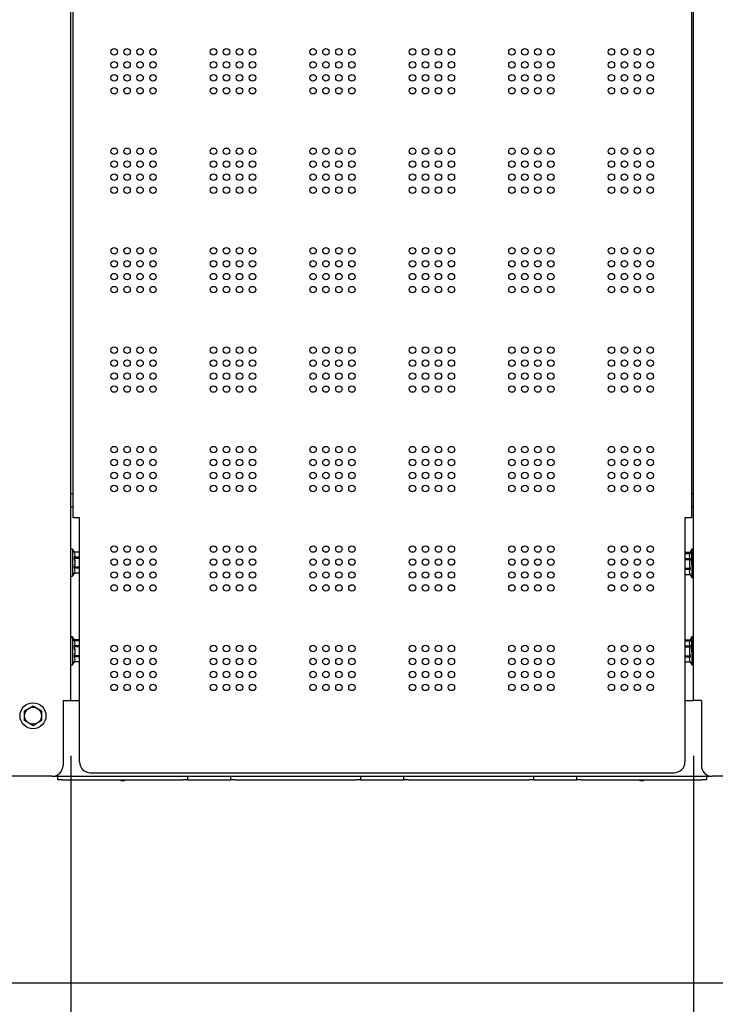
# Model space of a CAD drawing. Extents: x 76 to 392, y 38 to 280.
# Drawn here: x 101 to 117, y 61 to 84 of the extents above; entities that cross this region are included whole.
import ezdxf
from ezdxf.enums import TextEntityAlignment as Align

# ---------------------------------------------------------------- set-up
doc = ezdxf.new("R2010")
doc.units = 0
for name, color, linetype in [('AA143859_01_010_', 7, 'CONTINUOUS'), ('B1881125_STD-01_', 7, 'CONTINUOUS'), ('B1881125_STD_001', 7, 'CONTINUOUS'), ('COVER_CBS_001_SE', 7, 'CONTINUOUS'), ('DEFAULT', 7, 'CONTINUOUS'), ('HOKYOU_YOUSETU_0', 7, 'CONTINUOUS'), ('PILLAR_LEFT_CBS-', 7, 'CONTINUOUS'), ('PILLAR_LEFT_CBS_', 7, 'CONTINUOUS'), ('PILLAR_RIGHT_CBS', 7, 'CONTINUOUS'), ('STAY_CBS-01_001_', 7, 'CONTINUOUS'), ('STAY_CBS_001_SES', 7, 'CONTINUOUS')]:
    doc.layers.add(name, color=color, linetype=linetype)
doc.styles.add('SEACAD_SEANSI_TTF', font='seansi.ttf')

# ---------------------------------------------------------------- blocks, each defined once
blk = doc.blocks.new('SE')
at = {"layer": 'AA143859_01_010_', "color": 7, "linetype": 'CONTINUOUS'}
for p, q in [((102.278, 73.025), (102.228, 73.025)), ((116.628, 73.025), (116.578, 73.025)), ((102.228, 72.725), (102.278, 72.725)), ((116.578, 72.725), (116.628, 72.725))]:
    blk.add_line(p, q, dxfattribs=at)
at = {"layer": 'B1881125_STD-01_', "color": 7, "linetype": 'CONTINUOUS'}
for p, q in [((102.268, 71.745), (102.228, 71.745)), ((102.268, 71.745), (102.268, 71.145)), ((102.309, 71.675), (102.268, 71.745)), ((116.588, 71.745), (116.548, 71.675)), ((116.588, 71.745), (116.588, 71.72)), ((116.628, 71.745), (116.588, 71.745)), ((102.428, 71.675), (102.309, 71.675)), ((102.428, 71.56), (102.309, 71.56)), ((116.428, 71.675), (116.548, 71.675)), ((116.428, 71.51), (116.548, 71.51)), ((116.588, 71.695), (116.588, 71.095)), ((102.428, 71.331), (102.309, 71.331)), ((116.428, 71.281), (116.548, 71.281)), ((116.428, 71.165), (116.548, 71.165)), ((116.548, 71.165), (116.588, 71.095)), ((116.588, 71.095), (116.628, 71.095)), ((102.268, 69.72), (102.228, 69.72)), ((102.268, 69.72), (102.268, 69.695)), ((102.309, 69.65), (102.268, 69.72)), ((116.588, 69.72), (116.548, 69.65)), ((116.588, 69.72), (116.588, 69.695)), ((116.628, 69.72), (116.588, 69.72)), ((102.428, 69.65), (102.309, 69.65)), ((102.428, 69.485), (102.309, 69.485)), ((116.428, 69.65), (116.548, 69.65)), ((116.428, 69.485), (116.548, 69.485)), ((116.588, 69.67), (116.588, 69.07)), ((102.428, 69.256), (102.309, 69.256)), ((116.428, 69.256), (116.548, 69.256)), ((102.228, 69.07), (102.268, 69.07)), ((102.268, 69.07), (102.309, 69.14)), ((102.428, 69.14), (102.309, 69.14)), ((116.428, 69.14), (116.548, 69.14)), ((116.548, 69.14), (116.588, 69.07)), ((116.588, 69.07), (116.628, 69.07)), ((101.153, 68.01), (101.353, 68.125)), ((101.353, 68.125), (101.553, 68.01)), ((101.153, 67.781), (101.153, 68.01)), ((101.553, 68.01), (101.553, 67.781)), ((101.353, 67.665), (101.153, 67.781)), ((101.553, 67.781), (101.353, 67.665))]:
    blk.add_line(p, q, dxfattribs=at)
for radius in [0.3, 0.195]:
    blk.add_circle((101.353, 67.895), radius, dxfattribs=at)
for centre, start, end in [((102.224, 71.618), 325.7257, 34.0042), ((116.633, 71.223), 145.7257, 214.0042), ((102.224, 69.198), 326.0167, 34.2535), ((116.633, 69.198), 145.7257, 214.0042)]:
    blk.add_arc(centre, 0.103, start, end, dxfattribs=at)
for points in [[(102.309, 71.331), (102.314, 71.349), (102.318, 71.368), (102.325, 71.407), (102.326, 71.426), (102.326, 71.465), (102.324, 71.484), (102.318, 71.522), (102.314, 71.541), (102.309, 71.56)], [(116.548, 71.51), (116.543, 71.491), (116.539, 71.472), (116.532, 71.434), (116.531, 71.415), (116.531, 71.376), (116.532, 71.357), (116.538, 71.318), (116.543, 71.299), (116.548, 71.281)], [(102.309, 69.256), (102.314, 69.274), (102.318, 69.293), (102.325, 69.332), (102.326, 69.351), (102.326, 69.39), (102.324, 69.409), (102.318, 69.447), (102.314, 69.466), (102.309, 69.485)], [(116.548, 69.485), (116.543, 69.466), (116.539, 69.447), (116.532, 69.409), (116.531, 69.39), (116.531, 69.351), (116.532, 69.332), (116.538, 69.293), (116.543, 69.274), (116.548, 69.256)]]:
    blk.add_open_spline(points, degree=3, knots=[0, 0, 0, 0, 0.25, 0.25, 0.5, 0.5, 0.75, 0.75, 1, 1, 1, 1], dxfattribs=at)
at = {"layer": 'B1881125_STD_001', "color": 7, "linetype": 'CONTINUOUS'}
for p, q in [((102.428, 71.535), (102.309, 71.535)), ((116.428, 71.65), (116.548, 71.65)), ((116.428, 71.535), (116.548, 71.535)), ((116.588, 71.72), (116.548, 71.65)), ((116.588, 71.395), (116.588, 71.72)), ((116.628, 71.72), (116.588, 71.72)), ((102.428, 71.306), (102.309, 71.306)), ((116.428, 71.306), (116.548, 71.306)), ((102.228, 71.12), (102.268, 71.12)), ((102.268, 71.12), (102.309, 71.19)), ((102.428, 71.19), (102.309, 71.19)), ((102.268, 69.695), (102.228, 69.695)), ((102.268, 69.695), (102.268, 69.095)), ((102.309, 69.625), (102.268, 69.695)), ((116.588, 69.695), (116.548, 69.625)), ((116.588, 69.37), (116.588, 69.695)), ((116.628, 69.695), (116.588, 69.695)), ((102.428, 69.625), (102.309, 69.625)), ((102.428, 69.51), (102.309, 69.51)), ((116.428, 69.625), (116.548, 69.625)), ((116.428, 69.51), (116.548, 69.51)), ((102.428, 69.281), (102.309, 69.281)), ((116.428, 69.281), (116.548, 69.281))]:
    blk.add_line(p, q, dxfattribs=at)
for centre, start, end in [((116.633, 71.593), 146.0167, 214.2535), ((102.224, 71.248), 326.0167, 34.2535), ((102.224, 69.568), 325.7257, 34.0042), ((116.633, 69.568), 146.0167, 214.2535)]:
    blk.add_arc(centre, 0.103, start, end, dxfattribs=at)
for points in [[(102.309, 71.306), (102.314, 71.324), (102.318, 71.343), (102.325, 71.382), (102.326, 71.401), (102.326, 71.44), (102.324, 71.459), (102.318, 71.497), (102.314, 71.516), (102.309, 71.535)], [(116.548, 71.535), (116.543, 71.516), (116.539, 71.497), (116.532, 71.459), (116.531, 71.44), (116.531, 71.401), (116.532, 71.382), (116.538, 71.343), (116.543, 71.324), (116.548, 71.306)], [(102.309, 69.281), (102.314, 69.299), (102.318, 69.318), (102.325, 69.357), (102.326, 69.376), (102.326, 69.415), (102.324, 69.434), (102.318, 69.472), (102.314, 69.491), (102.309, 69.51)], [(116.548, 69.51), (116.543, 69.491), (116.539, 69.472), (116.532, 69.434), (116.531, 69.415), (116.531, 69.376), (116.532, 69.357), (116.538, 69.318), (116.543, 69.299), (116.548, 69.281)]]:
    blk.add_open_spline(points, degree=3, knots=[0, 0, 0, 0, 0.25, 0.25, 0.5, 0.5, 0.75, 0.75, 1, 1, 1, 1], dxfattribs=at)
at = {"layer": 'COVER_CBS_001_SE', "color": 7, "linetype": 'CONTINUOUS'}
for p, q in [((102.278, 72.475), (102.278, 98.975)), ((116.578, 98.975), (116.578, 72.475)), ((102.339, 72.475), (102.278, 72.475)), ((102.428, 72.475), (102.339, 72.475)), ((102.428, 66.825), (102.428, 72.475)), ((116.518, 72.475), (116.428, 72.475)), ((116.428, 72.475), (116.428, 66.825)), ((116.578, 72.475), (116.518, 72.475)), ((102.678, 66.575), (116.178, 66.575))]:
    blk.add_line(p, q, dxfattribs=at)
for centre in [(103.228, 83.25), (103.528, 83.25), (103.828, 83.25), (104.128, 83.25), (105.528, 83.25), (105.828, 83.25), (106.128, 83.25), (106.428, 83.25), (107.828, 83.25), (108.128, 83.25), (108.428, 83.25), (108.728, 83.25), (110.128, 83.25), (110.428, 83.25), (110.728, 83.25), (111.028, 83.25), (112.428, 83.25), (112.728, 83.25), (113.028, 83.25), (113.328, 83.25), (114.728, 83.25), (115.028, 83.25), (115.328, 83.25), (115.628, 83.25), (103.228, 82.95), (103.528, 82.95), (103.828, 82.95), (104.128, 82.95), (105.528, 82.95), (105.828, 82.95), (106.128, 82.95), (106.428, 82.95), (107.828, 82.95), (108.128, 82.95), (108.428, 82.95), (108.728, 82.95), (110.128, 82.95), (110.428, 82.95), (110.728, 82.95), (111.028, 82.95), (112.428, 82.95), (112.728, 82.95), (113.028, 82.95), (113.328, 82.95), (114.728, 82.95), (115.028, 82.95), (115.328, 82.95), (115.628, 82.95), (103.228, 82.65), (103.528, 82.65), (103.828, 82.65), (104.128, 82.65), (105.528, 82.65), (105.828, 82.65), (106.128, 82.65), (106.428, 82.65), (107.828, 82.65), (108.128, 82.65), (108.428, 82.65), (108.728, 82.65), (110.128, 82.65), (110.428, 82.65), (110.728, 82.65), (111.028, 82.65), (112.428, 82.65), (112.728, 82.65), (113.028, 82.65), (113.328, 82.65), (114.728, 82.65), (115.028, 82.65), (115.328, 82.65), (115.628, 82.65), (103.228, 82.35), (103.528, 82.35), (103.828, 82.35), (104.128, 82.35), (105.528, 82.35), (105.828, 82.35), (106.128, 82.35), (106.428, 82.35), (107.828, 82.35), (108.128, 82.35), (108.428, 82.35), (108.728, 82.35), (110.128, 82.35), (110.428, 82.35), (110.728, 82.35), (111.028, 82.35), (112.428, 82.35), (112.728, 82.35), (113.028, 82.35), (113.328, 82.35), (114.728, 82.35), (115.028, 82.35), (115.328, 82.35), (115.628, 82.35), (103.228, 80.95), (103.528, 80.95), (103.828, 80.95), (104.128, 80.95), (105.528, 80.95), (105.828, 80.95), (106.128, 80.95), (106.428, 80.95), (107.828, 80.95), (108.128, 80.95), (108.428, 80.95), (108.728, 80.95), (110.128, 80.95), (110.428, 80.95), (110.728, 80.95), (111.028, 80.95), (112.428, 80.95), (112.728, 80.95), (113.028, 80.95), (113.328, 80.95), (114.728, 80.95), (115.028, 80.95), (115.328, 80.95), (115.628, 80.95), (103.228, 80.65), (103.528, 80.65), (103.828, 80.65), (104.128, 80.65), (105.528, 80.65), (105.828, 80.65), (106.128, 80.65), (106.428, 80.65), (107.828, 80.65), (108.128, 80.65), (108.428, 80.65), (108.728, 80.65), (110.128, 80.65), (110.428, 80.65), (110.728, 80.65), (111.028, 80.65), (112.428, 80.65), (112.728, 80.65), (113.028, 80.65), (113.328, 80.65), (114.728, 80.65), (115.028, 80.65), (115.328, 80.65), (115.628, 80.65), (103.228, 80.35), (103.528, 80.35), (103.828, 80.35), (104.128, 80.35), (105.528, 80.35), (105.828, 80.35), (106.128, 80.35), (106.428, 80.35), (107.828, 80.35), (108.128, 80.35), (108.428, 80.35), (108.728, 80.35), (110.128, 80.35), (110.428, 80.35), (110.728, 80.35), (111.028, 80.35), (112.428, 80.35), (112.728, 80.35), (113.028, 80.35), (113.328, 80.35), (114.728, 80.35), (115.028, 80.35), (115.328, 80.35), (115.628, 80.35), (103.228, 80.05), (103.528, 80.05), (103.828, 80.05), (104.128, 80.05), (105.528, 80.05), (105.828, 80.05), (106.128, 80.05), (106.428, 80.05), (107.828, 80.05), (108.128, 80.05), (108.428, 80.05), (108.728, 80.05), (110.128, 80.05), (110.428, 80.05), (110.728, 80.05), (111.028, 80.05), (112.428, 80.05), (112.728, 80.05), (113.028, 80.05), (113.328, 80.05), (114.728, 80.05), (115.028, 80.05), (115.328, 80.05), (115.628, 80.05), (103.228, 78.65), (103.528, 78.65), (103.828, 78.65), (104.128, 78.65), (105.528, 78.65), (105.828, 78.65), (106.128, 78.65), (106.428, 78.65), (107.828, 78.65), (108.128, 78.65), (108.428, 78.65), (108.728, 78.65), (110.128, 78.65), (110.428, 78.65), (110.728, 78.65), (111.028, 78.65), (112.428, 78.65), (112.728, 78.65), (113.028, 78.65), (113.328, 78.65), (114.728, 78.65), (115.028, 78.65), (115.328, 78.65), (115.628, 78.65), (103.228, 78.35), (103.528, 78.35), (103.828, 78.35), (104.128, 78.35), (105.528, 78.35), (105.828, 78.35), (106.128, 78.35), (106.428, 78.35), (107.828, 78.35), (108.128, 78.35), (108.428, 78.35), (108.728, 78.35), (110.128, 78.35), (110.428, 78.35), (110.728, 78.35), (111.028, 78.35), (112.428, 78.35), (112.728, 78.35), (113.028, 78.35), (113.328, 78.35), (114.728, 78.35), (115.028, 78.35), (115.328, 78.35), (115.628, 78.35), (103.228, 78.05), (103.528, 78.05), (103.828, 78.05), (104.128, 78.05), (105.528, 78.05), (105.828, 78.05), (106.128, 78.05), (106.428, 78.05), (107.828, 78.05), (108.128, 78.05), (108.428, 78.05), (108.728, 78.05), (110.128, 78.05), (110.428, 78.05), (110.728, 78.05), (111.028, 78.05), (112.428, 78.05), (112.728, 78.05), (113.028, 78.05), (113.328, 78.05), (114.728, 78.05), (115.028, 78.05), (115.328, 78.05), (115.628, 78.05), (103.228, 77.75), (103.528, 77.75), (103.828, 77.75), (104.128, 77.75), (105.528, 77.75), (105.828, 77.75), (106.128, 77.75), (106.428, 77.75), (107.828, 77.75), (108.128, 77.75), (108.428, 77.75), (108.728, 77.75), (110.128, 77.75), (110.428, 77.75), (110.728, 77.75), (111.028, 77.75), (112.428, 77.75), (112.728, 77.75), (113.028, 77.75), (113.328, 77.75), (114.728, 77.75), (115.028, 77.75), (115.328, 77.75), (115.628, 77.75), (103.228, 76.35), (103.528, 76.35), (103.828, 76.35), (104.128, 76.35), (105.528, 76.35), (105.828, 76.35), (106.128, 76.35), (106.428, 76.35), (107.828, 76.35), (108.128, 76.35), (108.428, 76.35), (108.728, 76.35), (110.128, 76.35), (110.428, 76.35), (110.728, 76.35), (111.028, 76.35), (112.428, 76.35), (112.728, 76.35), (113.028, 76.35), (113.328, 76.35), (114.728, 76.35), (115.028, 76.35), (115.328, 76.35), (115.628, 76.35), (103.228, 76.05), (103.528, 76.05), (103.828, 76.05), (104.128, 76.05), (105.528, 76.05), (105.828, 76.05), (106.128, 76.05), (106.428, 76.05), (107.828, 76.05), (108.128, 76.05), (108.428, 76.05), (108.728, 76.05), (110.128, 76.05), (110.428, 76.05), (110.728, 76.05), (111.028, 76.05), (112.428, 76.05), (112.728, 76.05), (113.028, 76.05), (113.328, 76.05), (114.728, 76.05), (115.028, 76.05), (115.328, 76.05), (115.628, 76.05), (103.228, 75.75), (103.528, 75.75), (103.828, 75.75), (104.128, 75.75), (105.528, 75.75), (105.828, 75.75), (106.128, 75.75), (106.428, 75.75), (107.828, 75.75), (108.128, 75.75), (108.428, 75.75), (108.728, 75.75), (110.128, 75.75), (110.428, 75.75), (110.728, 75.75), (111.028, 75.75), (112.428, 75.75), (112.728, 75.75), (113.028, 75.75), (113.328, 75.75), (114.728, 75.75), (115.028, 75.75), (115.328, 75.75), (115.628, 75.75), (103.228, 75.45), (103.528, 75.45), (103.828, 75.45), (104.128, 75.45), (105.528, 75.45), (105.828, 75.45), (106.128, 75.45), (106.428, 75.45), (107.828, 75.45), (108.128, 75.45), (108.428, 75.45), (108.728, 75.45), (110.128, 75.45), (110.428, 75.45), (110.728, 75.45), (111.028, 75.45), (112.428, 75.45), (112.728, 75.45), (113.028, 75.45), (113.328, 75.45), (114.728, 75.45), (115.028, 75.45), (115.328, 75.45), (115.628, 75.45), (103.228, 74.05), (103.528, 74.05), (103.828, 74.05), (104.128, 74.05), (105.528, 74.05), (105.828, 74.05), (106.128, 74.05), (106.428, 74.05), (107.828, 74.05), (108.128, 74.05), (108.428, 74.05), (108.728, 74.05), (110.128, 74.05), (110.428, 74.05), (110.728, 74.05), (111.028, 74.05), (112.428, 74.05), (112.728, 74.05), (113.028, 74.05), (113.328, 74.05), (114.728, 74.05), (115.028, 74.05), (115.328, 74.05), (115.628, 74.05), (103.228, 73.75), (103.528, 73.75), (103.828, 73.75), (104.128, 73.75), (105.528, 73.75), (105.828, 73.75), (106.128, 73.75), (106.428, 73.75), (107.828, 73.75), (108.128, 73.75), (108.428, 73.75), (108.728, 73.75), (110.128, 73.75), (110.428, 73.75), (110.728, 73.75), (111.028, 73.75), (112.428, 73.75), (112.728, 73.75), (113.028, 73.75), (113.328, 73.75), (114.728, 73.75), (115.028, 73.75), (115.328, 73.75), (115.628, 73.75), (103.228, 73.45), (103.528, 73.45), (103.828, 73.45), (104.128, 73.45), (105.528, 73.45), (105.828, 73.45), (106.128, 73.45), (106.428, 73.45), (107.828, 73.45), (108.128, 73.45), (108.428, 73.45), (108.728, 73.45), (110.128, 73.45), (110.428, 73.45), (110.728, 73.45), (111.028, 73.45), (112.428, 73.45), (112.728, 73.45), (113.028, 73.45), (113.328, 73.45), (114.728, 73.45), (115.028, 73.45), (115.328, 73.45), (115.628, 73.45), (103.228, 73.15), (103.528, 73.15), (103.828, 73.15), (104.128, 73.15), (105.528, 73.15), (105.828, 73.15), (106.128, 73.15), (106.428, 73.15), (107.828, 73.15), (108.128, 73.15), (108.428, 73.15), (108.728, 73.15), (110.128, 73.15), (110.428, 73.15), (110.728, 73.15), (111.028, 73.15), (112.428, 73.15), (112.728, 73.15), (113.028, 73.15), (113.328, 73.15), (114.728, 73.15), (115.028, 73.15), (115.328, 73.15), (115.628, 73.15), (103.228, 71.75), (103.528, 71.75), (103.828, 71.75), (104.128, 71.75), (105.528, 71.75), (105.828, 71.75), (106.128, 71.75), (106.428, 71.75), (107.828, 71.75), (108.128, 71.75), (108.428, 71.75), (108.728, 71.75), (110.128, 71.75), (110.428, 71.75), (110.728, 71.75), (111.028, 71.75), (112.428, 71.75), (112.728, 71.75), (113.028, 71.75), (113.328, 71.75), (114.728, 71.75), (115.028, 71.75), (115.328, 71.75), (115.628, 71.75), (103.228, 71.45), (103.528, 71.45), (103.828, 71.45), (104.128, 71.45), (105.528, 71.45), (105.828, 71.45), (106.128, 71.45), (106.428, 71.45), (107.828, 71.45), (108.128, 71.45), (108.428, 71.45), (108.728, 71.45), (110.128, 71.45), (110.428, 71.45), (110.728, 71.45), (111.028, 71.45), (112.428, 71.45), (112.728, 71.45), (113.028, 71.45), (113.328, 71.45), (114.728, 71.45), (115.028, 71.45), (115.328, 71.45), (115.628, 71.45), (103.228, 71.15), (103.528, 71.15), (103.828, 71.15), (104.128, 71.15), (105.528, 71.15), (105.828, 71.15), (106.128, 71.15), (106.428, 71.15), (107.828, 71.15), (108.128, 71.15), (108.428, 71.15), (108.728, 71.15), (110.128, 71.15), (110.428, 71.15), (110.728, 71.15), (111.028, 71.15), (112.428, 71.15), (112.728, 71.15), (113.028, 71.15), (113.328, 71.15), (114.728, 71.15), (115.028, 71.15), (115.328, 71.15), (115.628, 71.15), (103.228, 70.85), (103.528, 70.85), (103.828, 70.85), (104.128, 70.85), (105.528, 70.85), (105.828, 70.85), (106.128, 70.85), (106.428, 70.85), (107.828, 70.85), (108.128, 70.85), (108.428, 70.85), (108.728, 70.85), (110.128, 70.85), (110.428, 70.85), (110.728, 70.85), (111.028, 70.85), (112.428, 70.85), (112.728, 70.85), (113.028, 70.85), (113.328, 70.85), (114.728, 70.85), (115.028, 70.85), (115.328, 70.85), (115.628, 70.85), (103.228, 69.45), (103.528, 69.45), (103.828, 69.45), (104.128, 69.45), (105.528, 69.45), (105.828, 69.45), (106.128, 69.45), (106.428, 69.45), (107.828, 69.45), (108.128, 69.45), (108.428, 69.45), (108.728, 69.45), (110.128, 69.45), (110.428, 69.45), (110.728, 69.45), (111.028, 69.45), (112.428, 69.45), (112.728, 69.45), (113.028, 69.45), (113.328, 69.45), (114.728, 69.45), (115.028, 69.45), (115.328, 69.45), (115.628, 69.45), (103.228, 69.15), (103.528, 69.15), (103.828, 69.15), (104.128, 69.15), (105.528, 69.15), (105.828, 69.15), (106.128, 69.15), (106.428, 69.15), (107.828, 69.15), (108.128, 69.15), (108.428, 69.15), (108.728, 69.15), (110.128, 69.15), (110.428, 69.15), (110.728, 69.15), (111.028, 69.15), (112.428, 69.15), (112.728, 69.15), (113.028, 69.15), (113.328, 69.15), (114.728, 69.15), (115.028, 69.15), (115.328, 69.15), (115.628, 69.15), (103.228, 68.85), (103.528, 68.85), (103.828, 68.85), (104.128, 68.85), (105.528, 68.85), (105.828, 68.85), (106.128, 68.85), (106.428, 68.85), (107.828, 68.85), (108.128, 68.85), (108.428, 68.85), (108.728, 68.85), (110.128, 68.85), (110.428, 68.85), (110.728, 68.85), (111.028, 68.85), (112.428, 68.85), (112.728, 68.85), (113.028, 68.85), (113.328, 68.85), (114.728, 68.85), (115.028, 68.85), (115.328, 68.85), (115.628, 68.85), (103.228, 68.55), (103.528, 68.55), (103.828, 68.55), (104.128, 68.55), (105.528, 68.55), (105.828, 68.55), (106.128, 68.55), (106.428, 68.55), (107.828, 68.55), (108.128, 68.55), (108.428, 68.55), (108.728, 68.55), (110.128, 68.55), (110.428, 68.55), (110.728, 68.55), (111.028, 68.55), (112.428, 68.55), (112.728, 68.55), (113.028, 68.55), (113.328, 68.55), (114.728, 68.55), (115.028, 68.55), (115.328, 68.55), (115.628, 68.55)]:
    blk.add_circle(centre, 0.075, dxfattribs=at)
for centre, start, end in [((102.678, 66.825), 180, 270), ((116.178, 66.825), 270, 0)]:
    blk.add_arc(centre, 0.25, start, end, dxfattribs=at)
at = {"layer": 'HOKYOU_YOUSETU_0', "color": 7, "linetype": 'CONTINUOUS'}
for p, q in [((101.928, 66.415), (101.928, 66.495)), ((104.928, 66.495), (104.928, 66.415)), ((105.928, 66.415), (105.928, 66.495)), ((108.928, 66.495), (108.928, 66.415)), ((109.928, 66.415), (109.928, 66.495)), ((112.928, 66.495), (112.928, 66.415)), ((113.928, 66.415), (113.928, 66.495)), ((116.928, 66.495), (116.928, 66.415)), ((102.028, 66.415), (101.928, 66.415)), ((102.028, 66.415), (104.828, 66.415)), ((104.928, 66.415), (104.828, 66.415)), ((104.928, 66.415), (105.928, 66.415)), ((106.028, 66.415), (105.928, 66.415)), ((106.028, 66.415), (108.828, 66.415)), ((108.928, 66.415), (108.828, 66.415)), ((108.928, 66.415), (109.928, 66.415)), ((110.028, 66.415), (109.928, 66.415)), ((110.028, 66.415), (112.828, 66.415)), ((112.928, 66.415), (112.828, 66.415)), ((112.928, 66.415), (113.928, 66.415)), ((114.028, 66.415), (113.928, 66.415)), ((114.028, 66.415), (116.828, 66.415)), ((116.928, 66.415), (116.828, 66.415))]:
    blk.add_line(p, q, dxfattribs=at)
at = {"layer": 'PILLAR_LEFT_CBS-', "color": 7, "linetype": 'CONTINUOUS'}
for p, q in [((102.228, 68.245), (102.228, 99.515)), ((102.048, 68.245), (102.048, 66.745)), ((102.048, 68.245), (102.148, 68.245)), ((102.148, 68.245), (102.228, 68.245)), ((101.798, 66.495), (97.103, 66.495))]:
    blk.add_line(p, q, dxfattribs=at)
blk.add_arc((101.798, 66.745), 0.25, 270, 0, dxfattribs=at)
at = {"layer": 'PILLAR_LEFT_CBS_', "color": 7, "linetype": 'CONTINUOUS'}
for p, q in [((102.228, 68.245), (102.228, 99.515)), ((102.048, 68.245), (102.048, 66.745)), ((102.048, 68.245), (102.148, 68.245)), ((102.148, 68.245), (102.228, 68.245)), ((101.798, 66.495), (97.103, 66.495))]:
    blk.add_line(p, q, dxfattribs=at)
blk.add_arc((101.798, 66.745), 0.25, 270, 0, dxfattribs=at)
at = {"layer": 'PILLAR_RIGHT_CBS', "color": 7, "linetype": 'CONTINUOUS'}
for p, q in [((116.628, 68.245), (116.628, 99.515)), ((116.628, 68.245), (116.628, 99.515)), ((116.709, 68.245), (116.628, 68.245)), ((116.709, 68.245), (116.628, 68.245)), ((116.808, 68.245), (116.709, 68.245)), ((116.808, 68.245), (116.709, 68.245)), ((116.808, 68.245), (116.808, 66.745)), ((116.808, 68.245), (116.808, 66.745)), ((121.753, 66.495), (117.058, 66.495)), ((121.753, 66.495), (117.058, 66.495))]:
    blk.add_line(p, q, dxfattribs=at)
blk.add_arc((117.058, 66.745), 0.25, 180, 270, dxfattribs=at)
blk.add_arc((117.058, 66.745), 0.25, 180, 270, dxfattribs=at)
at = {"layer": 'STAY_CBS-01_001_', "color": 7, "linetype": 'CONTINUOUS'}
for p, q in [((102.228, 68.245), (102.428, 68.245)), ((116.428, 68.245), (116.628, 68.245)), ((101.798, 66.495), (117.058, 66.495)), ((103.37, 66.415), (103.386, 66.395)), ((103.386, 66.395), (103.471, 66.395)), ((103.471, 66.395), (103.487, 66.415)), ((115.37, 66.415), (115.386, 66.395)), ((115.386, 66.395), (115.471, 66.395)), ((115.471, 66.395), (115.487, 66.415))]:
    blk.add_line(p, q, dxfattribs=at)
at = {"layer": 'STAY_CBS_001_SES', "color": 7, "linetype": 'CONTINUOUS'}
for p, q in [((102.228, 68.245), (102.428, 68.245)), ((116.428, 68.245), (116.628, 68.245)), ((101.798, 66.495), (117.058, 66.495)), ((103.37, 66.415), (103.386, 66.395)), ((103.386, 66.395), (103.471, 66.395)), ((103.471, 66.395), (103.487, 66.415)), ((115.37, 66.415), (115.386, 66.395)), ((115.386, 66.395), (115.471, 66.395)), ((115.471, 66.395), (115.487, 66.415))]:
    blk.add_line(p, q, dxfattribs=at)
blk = doc.blocks.new('GDIMGGROUP')
at = {"layer": 'DEFAULT', "color": 136, "linetype": 'CONTINUOUS'}
blk.add_line((84.554, 61.715), (150.985, 61.715), dxfattribs=at)
blk = doc.blocks.new('GDIMGGROUP4')
at = {"layer": 'DEFAULT', "color": 136, "linetype": 'CONTINUOUS'}
for p, q in [((102.228, 66.965), (102.228, 48.926)), ((95.348, 65.265), (95.348, 48.926)), ((85.465, 50.526), (108.628, 50.526))]:
    blk.add_line(p, q, dxfattribs=at)
for points in [[(92.148, 51.06), (95.348, 50.526), (92.148, 49.993)], [(105.428, 51.06), (102.228, 50.526), (105.428, 49.993)]]:
    blk.add_lwpolyline(points, dxfattribs=at)
at = {"layer": 'DEFAULT', "color": 136, "linetype": 'CONTINUOUS', "style": 'SEACAD_SEANSI_TTF'}
blk.add_text('138', height=3.2, dxfattribs=at).set_placement((86.585, 54.526), align=Align.TOP_LEFT)
blk = doc.blocks.new('GDIMGGROUP5')
at = {"layer": 'DEFAULT', "color": 136, "linetype": 'CONTINUOUS'}
for p, q in [((102.228, 66.965), (102.228, 48.926)), ((116.628, 66.965), (116.628, 48.926)), ((102.228, 50.526), (116.628, 50.526))]:
    blk.add_line(p, q, dxfattribs=at)
for points in [[(105.428, 51.06), (102.228, 50.526), (105.428, 49.993)], [(113.428, 51.06), (116.628, 50.526), (113.428, 49.993)]]:
    blk.add_lwpolyline(points, dxfattribs=at)
at = {"layer": 'DEFAULT', "color": 136, "linetype": 'CONTINUOUS', "style": 'SEACAD_SEANSI_TTF'}
blk.add_text('288', height=3.2, dxfattribs=at).set_placement((105.916, 54.526), align=Align.TOP_LEFT)
blk = doc.blocks.new('GDIMGGROUP6')
at = {"layer": 'DEFAULT', "color": 136, "linetype": 'CONTINUOUS'}
for p, q in [((116.628, 66.965), (116.628, 48.926)), ((123.508, 65.265), (123.508, 48.926)), ((110.228, 50.526), (133.361, 50.526))]:
    blk.add_line(p, q, dxfattribs=at)
for points in [[(113.428, 51.06), (116.628, 50.526), (113.428, 49.993)], [(126.708, 51.06), (123.508, 50.526), (126.708, 49.993)]]:
    blk.add_lwpolyline(points, dxfattribs=at)
at = {"layer": 'DEFAULT', "color": 136, "linetype": 'CONTINUOUS', "style": 'SEACAD_SEANSI_TTF'}
blk.add_text('138', height=3.2, dxfattribs=at).set_placement((125.217, 54.526), align=Align.TOP_LEFT)
blk = doc.blocks.new('GDIMGGROUP7')
at = {"layer": 'DEFAULT', "color": 136, "linetype": 'CONTINUOUS'}
blk.add_line((90.553, 61.715), (169.237, 61.715), dxfattribs=at)

msp = doc.modelspace()

# ---------------------------------------------------------------- block references
at = {"layer": 'DEFAULT'}
for name in ['SE', 'GDIMGGROUP7', 'GDIMGGROUP', 'GDIMGGROUP4', 'GDIMGGROUP5', 'GDIMGGROUP6']:
    msp.add_blockref(name, (0, 0), dxfattribs=at)

doc.saveas('drawing.dxf')
